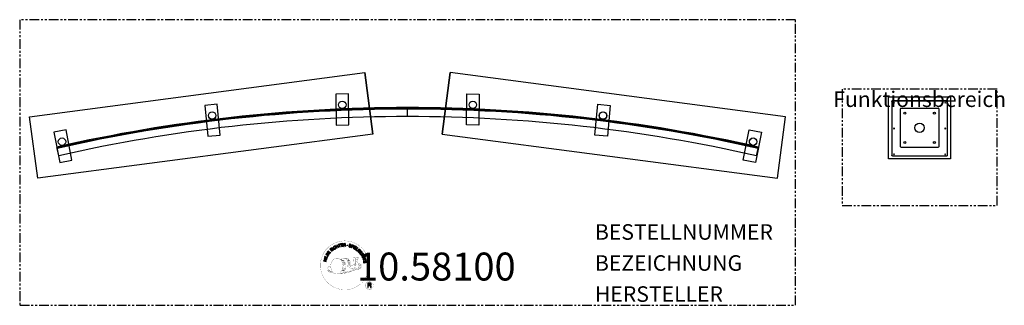
# Model space of a CAD drawing. Extents: x -250 to 385, y -92 to 92.
import ezdxf
from ezdxf.enums import TextEntityAlignment as Align

# ---------------------------------------------------------------- set-up
doc = ezdxf.new("R2010")
doc.units = 0
doc.header["$LTSCALE"] = 5
doc.header["$MEASUREMENT"] = 0
doc.linetypes.add('PHANTOM', pattern=[2.5, 1.25, -0.25, 0.25, -0.25, 0.25, -0.25])
for name, color, linetype in [('Richter-Copyright', 7, 'CONTINUOUS'), ('Richter-Funktionsraum', 3, 'PHANTOM'), ('Richter-Oberirdisch', 7, 'CONTINUOUS'), ('Richter-Unterirdisch', 4, 'CONTINUOUS')]:
    doc.layers.add(name, color=color, linetype=linetype)
doc.styles.add('RICHTER', font='ISOCP')

msp = doc.modelspace()

# ---------------------------------------------------------------- linework, layer by layer
at = {"layer": 'Richter-Copyright', "linetype": 'Continuous'}
for p, q in [((-27.29, -60.37), (-27.52, -60.47)), ((-27.52, -60.47), (-27.44, -60.67)), ((-27.44, -60.67), (-27.21, -60.57)), ((-27.21, -60.57), (-27.29, -60.37))]:
    msp.add_line(p, q, dxfattribs=at)
at = {"layer": 'Richter-Copyright', "const_width": 0.1}
for points in [[(-24.86, -64.81, -1.051134), (-56.18, -66.17, -1), (-24.83, -66.17)], [(-42.64, -71.8, 0.565215), (-42.89, -61.52, 0.575992)], [(-40.46, -61.61, 0.223127), (-41.94, -62.17, 0.521564)], [(-38.76, -67.24, 0.221412), (-39, -62.72, 0.288176), (-40.46, -61.61), (-40.46, -61.61)], [(-36.92, -65.94, 0.325336), (-39, -61.63)], [(-34.77, -61.22, 0.37327), (-34.49, -61.55, 0.310164), (-33.95, -61.41, 0.390803), (-34.06, -61.05, 0.324088), (-34.71, -61.09, 0.357947), (-34.73, -61.38, 0.2173)], [(-32.65, -61.1, 0.464139), (-32.6, -61.48, 0.328917), (-31.92, -61.47, 0.37687), (-31.95, -61.1, 0.316448), (-32.64, -61.09, 0.382842), (-32.67, -61.41, -0.988444)], [(-50.62, -66.64, 0.361412), (-51.02, -70.37, 0.406974)], [(-51.01, -68.91, 0.063052), (-50.88, -70.35, 0.130428)], [(-50.62, -66.64, 0.194447), (-49.59, -66.8)], [(-50.61, -68.9, 0.132692), (-50.26, -70.67, 0.162888)], [(-50.11, -69.41, 0.17399), (-49.64, -70.76, 0.238921)], [(-49.56, -69.57, 0.247284), (-49.04, -70.99, 0.177357)], [(-49.04, -69.8, 0.248492), (-48.61, -71.13, 0.214747)], [(-32.52, -68.87, 0.025162), (-35.37, -69.81, -0.094604), (-41.98, -71.46)], [(-39.91, -67.34, 0.13149), (-38.23, -67.05, 0.13149)], [(-36.35, -66.45, 0.613752), (-37.98, -66.93, 0.486086), (-34.56, -67.92, 0.480744)], [(-37.75, -69.78, 0.217264), (-37.34, -70.54)], [(-37.59, -66.89, 0.172874), (-34.57, -65.67)], [(-37.17, -69.52, 0.217549), (-36.72, -70.28)], [(-36.52, -69.24, 0.30878), (-36.18, -70.04)], [(-35.82, -68.77, 0.120881), (-35.53, -69.73)], [(-35.02, -68.8, 0.408504), (-34.62, -69.52)], [(-34.65, -68.67, 0.137855), (-34.24, -69.38)], [(-33.81, -67.69, 1), (-34.53, -67.69, 1), (-33.81, -67.69, 2.835478)], [(-34.38, -66.52, 0.486402), (-33.76, -66.63, 0.486402)], [(-33.99, -68.46, 0.236908), (-33.4, -69.23)], [(-33.34, -65.28, 0.424556), (-32.7, -65.39, 0.424556)], [(-33.32, -68.24, 0.184196), (-33, -68.99)], [(-32.69, -68.13, 0.379728), (-32.52, -68.75)], [(-32.41, -64.94, 0.076417), (-31.05, -64.82, 0.076417)], [(-32.4, -68.72, 0.144535), (-30.66, -68.42, 0.302665), (-29.9, -66.08, 0.18889), (-30.73, -64.84, 0.444062), (-31.23, -64.96, 0.30546), (-31.69, -68.01, 0.536987), (-30.24, -67.25, 0.003225), (-30.18, -66.54, 0.322125), (-30.7, -65.65, 0.46939), (-31.48, -66.04, 0.156384), (-31.37, -67.46, 0.493814), (-30.5, -67.05, 0.375931), (-30.79, -66.07, 0.423525), (-31.16, -66.29, 0.182342), (-31.12, -66.71, 0.836557), (-30.91, -66.65, 0.836557)], [(-32.22, -68.01, 0.480818), (-31.62, -68.63, 0.480818)], [(-51, -70.37, 0.051509), (-47.41, -71.31, 0.051509)], [(-41.07, -70.84, 0.318031), (-40.79, -71.31)], [(-40.7, -70.52, 0.139424), (-40.49, -71.24)], [(-40.33, -70.47, 0.139424), (-40.12, -71.19)], [(-40.05, -70.4, 0.215643), (-39.72, -71.12)], [(-39.55, -70.27, 0.314259), (-39.12, -71.05)], [(-38.92, -70.16, 0.609407), (-38.23, -70.85, 0.502258)], [(-38.44, -69.97, 0.327037), (-37.88, -70.73)], [(-22.05, -79.26, 1), (-27.17, -79.26, 1), (-22.05, -79.26, -0.80042)]]:
    msp.add_lwpolyline(points, format="xyb", dxfattribs=at)
at = {"layer": 'Richter-Copyright', "linetype": 'Continuous'}
for points in [[(-50.34, -58.89), (-49.63, -57.92), (-49.79, -57.8), (-50.36, -58.59), (-50.85, -58.24), (-50.32, -57.51), (-50.48, -57.39), (-51.01, -58.12), (-51.45, -57.8), (-50.89, -57.02), (-51.04, -56.9), (-51.75, -57.87), (-50.34, -58.89)], [(-48.87, -57.21), (-48.7, -57.05), (-49.21, -56.51), (-48.79, -56.12), (-48.74, -56.07), (-48.68, -56.04), (-48.62, -56.03), (-48.57, -56.04), (-48.52, -56.06), (-48.47, -56.08), (-48.42, -56.12), (-48.37, -56.16), (-48.32, -56.2), (-48.27, -56.24), (-48.23, -56.28), (-48.19, -56.32), (-48.14, -56.36), (-48.1, -56.39), (-48.07, -56.41), (-48.03, -56.42), (-47.84, -56.25), (-47.9, -56.23), (-47.96, -56.21), (-48.01, -56.18), (-48.06, -56.14), (-48.1, -56.1), (-48.15, -56.06), (-48.2, -56.01), (-48.25, -55.97), (-48.3, -55.92), (-48.34, -55.89), (-48.39, -55.86), (-48.45, -55.84), (-48.5, -55.83), (-48.56, -55.83), (-48.62, -55.85), (-48.68, -55.88), (-48.68, -55.88), (-48.64, -55.81), (-48.62, -55.74), (-48.62, -55.67), (-48.63, -55.6), (-48.64, -55.54), (-48.67, -55.48), (-48.71, -55.41), (-48.76, -55.35), (-48.84, -55.29), (-48.92, -55.24), (-49, -55.21), (-49.09, -55.21), (-49.18, -55.22), (-49.28, -55.26), (-49.37, -55.31), (-49.46, -55.38), (-50.05, -55.94), (-48.87, -57.21)], [(-49.34, -56.36), (-49.75, -55.92), (-49.33, -55.53), (-49.27, -55.48), (-49.22, -55.45), (-49.16, -55.44), (-49.1, -55.43), (-49.05, -55.44), (-49, -55.46), (-48.95, -55.5), (-48.91, -55.54), (-48.85, -55.61), (-48.83, -55.67), (-48.82, -55.73), (-48.82, -55.8), (-48.85, -55.86), (-48.89, -55.92), (-48.93, -55.98), (-48.99, -56.03), (-49.34, -56.36)], [(-47.65, -56.23), (-47.46, -56.08), (-48.51, -54.7), (-48.69, -54.84), (-47.65, -56.23)], [(-46.56, -54.16), (-46.61, -54.11), (-46.65, -54.06), (-46.7, -54.02), (-46.75, -53.99), (-46.81, -53.97), (-46.87, -53.95), (-46.92, -53.94), (-46.98, -53.93), (-47.05, -53.93), (-47.1, -53.93), (-47.16, -53.94), (-47.23, -53.96), (-47.28, -53.97), (-47.34, -54), (-47.4, -54.03), (-47.46, -54.06), (-47.61, -54.17), (-47.72, -54.31), (-47.8, -54.46), (-47.83, -54.61), (-47.84, -54.77), (-47.82, -54.94), (-47.76, -55.11), (-47.67, -55.27), (-47.62, -55.35), (-47.56, -55.42), (-47.5, -55.49), (-47.44, -55.55), (-47.37, -55.59), (-47.31, -55.64), (-47.24, -55.68), (-47.16, -55.71), (-47.09, -55.73), (-47.01, -55.74), (-46.93, -55.75), (-46.85, -55.74), (-46.76, -55.73), (-46.68, -55.7), (-46.59, -55.66), (-46.51, -55.61), (-46.39, -55.52), (-46.29, -55.42), (-46.21, -55.3), (-46.17, -55.18), (-46.15, -55.05), (-46.16, -54.91), (-46.19, -54.77), (-46.25, -54.62), (-46.44, -54.75), (-46.4, -54.84), (-46.38, -54.94), (-46.36, -55.03), (-46.38, -55.13), (-46.4, -55.21), (-46.45, -55.29), (-46.52, -55.37), (-46.6, -55.43), (-46.66, -55.47), (-46.73, -55.5), (-46.8, -55.52), (-46.86, -55.53), (-46.92, -55.53), (-46.98, -55.52), (-47.04, -55.51), (-47.1, -55.49), (-47.15, -55.47), (-47.21, -55.44), (-47.26, -55.4), (-47.31, -55.35), (-47.36, -55.31), (-47.4, -55.25), (-47.45, -55.2), (-47.49, -55.14), (-47.55, -55.02), (-47.6, -54.9), (-47.62, -54.77), (-47.63, -54.65), (-47.6, -54.53), (-47.55, -54.42), (-47.47, -54.32), (-47.36, -54.23), (-47.28, -54.18), (-47.2, -54.15), (-47.12, -54.14), (-47.04, -54.14), (-46.97, -54.15), (-46.89, -54.18), (-46.82, -54.22), (-46.75, -54.28), (-46.56, -54.16)], [(-45.65, -55.09), (-45.44, -55), (-45.75, -54.26), (-44.91, -53.9), (-44.6, -54.64), (-44.39, -54.55), (-45.07, -52.95), (-45.28, -53.04), (-44.99, -53.73), (-45.82, -54.08), (-46.12, -53.4), (-46.33, -53.49), (-45.65, -55.09)], [(-43.59, -54.35), (-43.37, -54.28), (-43.82, -52.81), (-43.27, -52.64), (-43.32, -52.45), (-44.65, -52.86), (-44.6, -53.05), (-44.05, -52.88), (-43.59, -54.35)], [(-42.67, -54.19), (-41.48, -54), (-41.51, -53.81), (-42.47, -53.97), (-42.57, -53.37), (-41.68, -53.23), (-41.71, -53.04), (-42.6, -53.18), (-42.68, -52.64), (-41.73, -52.48), (-41.76, -52.29), (-42.95, -52.48), (-42.67, -54.19)], [(-41.17, -54.06), (-40.94, -54.04), (-41, -53.3), (-40.43, -53.26), (-40.35, -53.26), (-40.3, -53.28), (-40.25, -53.3), (-40.21, -53.34), (-40.18, -53.39), (-40.16, -53.44), (-40.14, -53.49), (-40.13, -53.56), (-40.1, -53.68), (-40.09, -53.8), (-40.07, -53.9), (-40.03, -53.98), (-39.77, -53.96), (-39.81, -53.91), (-39.84, -53.86), (-39.86, -53.8), (-39.87, -53.74), (-39.89, -53.68), (-39.89, -53.62), (-39.9, -53.55), (-39.91, -53.49), (-39.92, -53.43), (-39.94, -53.37), (-39.96, -53.31), (-39.99, -53.26), (-40.02, -53.22), (-40.07, -53.19), (-40.12, -53.17), (-40.19, -53.15), (-40.19, -53.15), (-40.12, -53.12), (-40.06, -53.07), (-40.01, -53.03), (-39.98, -52.97), (-39.95, -52.9), (-39.93, -52.83), (-39.92, -52.76), (-39.92, -52.68), (-39.94, -52.58), (-39.97, -52.5), (-40.02, -52.43), (-40.09, -52.36), (-40.17, -52.32), (-40.26, -52.29), (-40.37, -52.27), (-40.48, -52.27), (-41.3, -52.33), (-41.17, -54.06)], [(-41.01, -53.11), (-41.05, -52.51), (-40.48, -52.46), (-40.4, -52.47), (-40.34, -52.48), (-40.28, -52.5), (-40.24, -52.54), (-40.2, -52.58), (-40.18, -52.62), (-40.16, -52.68), (-40.15, -52.74), (-40.15, -52.82), (-40.17, -52.9), (-40.21, -52.95), (-40.25, -53), (-40.31, -53.03), (-40.38, -53.05), (-40.45, -53.07), (-40.53, -53.08), (-41.01, -53.11)], [(-36.49, -53.4), (-36.47, -53.27), (-36.49, -53.14), (-36.52, -53.04), (-36.57, -52.94), (-36.65, -52.86), (-36.75, -52.8), (-36.86, -52.75), (-36.98, -52.71), (-37.1, -52.69), (-37.21, -52.69), (-37.32, -52.69), (-37.43, -52.72), (-37.52, -52.77), (-37.6, -52.84), (-37.67, -52.93), (-37.71, -53.05), (-37.72, -53.16), (-37.71, -53.25), (-37.67, -53.34), (-37.62, -53.41), (-37.55, -53.48), (-37.47, -53.53), (-37.38, -53.58), (-37.28, -53.63), (-37.19, -53.68), (-37.1, -53.72), (-37.01, -53.77), (-36.94, -53.82), (-36.88, -53.88), (-36.84, -53.94), (-36.82, -54.01), (-36.83, -54.1), (-36.86, -54.18), (-36.9, -54.24), (-36.96, -54.28), (-37.02, -54.31), (-37.09, -54.32), (-37.17, -54.32), (-37.25, -54.31), (-37.33, -54.3), (-37.42, -54.27), (-37.5, -54.22), (-37.58, -54.18), (-37.64, -54.11), (-37.69, -54.04), (-37.72, -53.96), (-37.73, -53.87), (-37.72, -53.76), (-37.93, -53.71), (-37.95, -53.86), (-37.94, -53.99), (-37.9, -54.11), (-37.83, -54.22), (-37.75, -54.31), (-37.64, -54.38), (-37.52, -54.44), (-37.38, -54.48), (-37.32, -54.5), (-37.27, -54.51), (-37.2, -54.51), (-37.15, -54.51), (-37.08, -54.51), (-37.02, -54.51), (-36.97, -54.49), (-36.91, -54.48), (-36.86, -54.45), (-36.8, -54.43), (-36.76, -54.4), (-36.72, -54.36), (-36.68, -54.32), (-36.65, -54.26), (-36.62, -54.21), (-36.6, -54.14), (-36.58, -54.03), (-36.6, -53.92), (-36.63, -53.84), (-36.68, -53.76), (-36.75, -53.69), (-36.83, -53.63), (-36.92, -53.57), (-37.02, -53.52), (-37.11, -53.48), (-37.2, -53.43), (-37.29, -53.39), (-37.36, -53.34), (-37.43, -53.28), (-37.47, -53.22), (-37.49, -53.16), (-37.48, -53.09), (-37.46, -53.02), (-37.42, -52.96), (-37.37, -52.92), (-37.31, -52.89), (-37.24, -52.88), (-37.18, -52.88), (-37.11, -52.88), (-37.04, -52.9), (-36.95, -52.92), (-36.88, -52.96), (-36.82, -53), (-36.77, -53.05), (-36.73, -53.11), (-36.71, -53.18), (-36.7, -53.26), (-36.7, -53.34), (-36.49, -53.4)], [(-36.42, -54.68), (-36.2, -54.76), (-35.97, -54.09), (-35.47, -54.26), (-35.35, -54.29), (-35.24, -54.3), (-35.14, -54.29), (-35.05, -54.26), (-34.97, -54.21), (-34.9, -54.14), (-34.85, -54.05), (-34.8, -53.95), (-34.78, -53.84), (-34.76, -53.73), (-34.78, -53.64), (-34.81, -53.55), (-34.86, -53.47), (-34.93, -53.4), (-35.02, -53.34), (-35.14, -53.29), (-35.86, -53.05), (-36.42, -54.68)], [(-35.7, -53.3), (-35.27, -53.45), (-35.19, -53.48), (-35.12, -53.52), (-35.07, -53.57), (-35.03, -53.62), (-35.01, -53.68), (-35, -53.74), (-35, -53.8), (-35.02, -53.87), (-35.05, -53.94), (-35.08, -54), (-35.13, -54.04), (-35.18, -54.07), (-35.25, -54.09), (-35.31, -54.08), (-35.39, -54.08), (-35.48, -54.05), (-35.91, -53.9), (-35.7, -53.3)], [(-35.11, -55.18), (-34.9, -55.28), (-34.16, -53.71), (-34.37, -53.61), (-35.11, -55.18)], [(-34.64, -55.4), (-33.61, -56.02), (-33.51, -55.86), (-34.35, -55.36), (-34.04, -54.84), (-33.26, -55.3), (-33.16, -55.14), (-33.94, -54.68), (-33.65, -54.2), (-32.83, -54.7), (-32.73, -54.54), (-33.75, -53.92), (-34.64, -55.4)], [(-33.36, -56.19), (-32.43, -56.86), (-32.32, -56.71), (-33.06, -56.17), (-32.15, -54.92), (-32.34, -54.79), (-33.36, -56.19)], [(-31.43, -57.95), (-31.32, -58.05), (-30.67, -57.41), (-31.21, -56.87), (-31.35, -57.01), (-30.96, -57.4), (-31, -57.44), (-31.04, -57.47), (-31.09, -57.51), (-31.14, -57.53), (-31.19, -57.55), (-31.23, -57.57), (-31.29, -57.58), (-31.34, -57.58), (-31.4, -57.58), (-31.44, -57.57), (-31.5, -57.56), (-31.55, -57.54), (-31.6, -57.52), (-31.66, -57.48), (-31.7, -57.45), (-31.75, -57.4), (-31.84, -57.29), (-31.89, -57.18), (-31.92, -57.06), (-31.91, -56.94), (-31.89, -56.82), (-31.84, -56.71), (-31.77, -56.6), (-31.68, -56.49), (-31.63, -56.45), (-31.58, -56.4), (-31.53, -56.36), (-31.47, -56.32), (-31.41, -56.29), (-31.35, -56.27), (-31.28, -56.24), (-31.23, -56.23), (-31.16, -56.22), (-31.1, -56.22), (-31.04, -56.23), (-30.97, -56.24), (-30.92, -56.27), (-30.85, -56.3), (-30.8, -56.34), (-30.74, -56.39), (-30.68, -56.46), (-30.62, -56.54), (-30.59, -56.62), (-30.57, -56.7), (-30.56, -56.78), (-30.57, -56.86), (-30.6, -56.95), (-30.65, -57.03), (-30.48, -57.19), (-30.41, -57.07), (-30.36, -56.94), (-30.35, -56.82), (-30.36, -56.7), (-30.39, -56.58), (-30.44, -56.47), (-30.51, -56.36), (-30.61, -56.26), (-30.68, -56.19), (-30.75, -56.13), (-30.84, -56.09), (-30.91, -56.06), (-30.99, -56.03), (-31.08, -56.02), (-31.16, -56.01), (-31.24, -56.02), (-31.32, -56.03), (-31.4, -56.06), (-31.48, -56.09), (-31.56, -56.12), (-31.64, -56.17), (-31.71, -56.22), (-31.79, -56.28), (-31.86, -56.34), (-31.96, -56.47), (-32.04, -56.61), (-32.1, -56.76), (-32.13, -56.92), (-32.13, -57.08), (-32.08, -57.25), (-32.01, -57.4), (-31.89, -57.55), (-31.83, -57.59), (-31.77, -57.64), (-31.7, -57.68), (-31.63, -57.72), (-31.56, -57.74), (-31.48, -57.76), (-31.4, -57.76), (-31.32, -57.75), (-31.43, -57.95)], [(-52.44, -63.72), (-52.39, -63.49), (-53.16, -63.3), (-52.94, -62.41), (-52.17, -62.61), (-52.12, -62.38), (-53.79, -61.97), (-53.85, -62.19), (-53.13, -62.37), (-53.35, -63.25), (-54.07, -63.08), (-54.13, -63.3), (-52.44, -63.72)], [(-51.99, -62.02), (-51.92, -61.79), (-53.58, -61.29), (-53.65, -61.51), (-51.99, -62.02)], [(-51.85, -61.44), (-51.4, -60.38), (-51.58, -60.3), (-51.94, -61.15), (-53.35, -60.55), (-53.45, -60.76), (-51.85, -61.44)], [(-51.22, -60.23), (-50.92, -59.72), (-50.83, -59.53), (-50.78, -59.36), (-50.77, -59.2), (-50.79, -59.05), (-50.86, -58.91), (-50.96, -58.78), (-51.1, -58.65), (-51.27, -58.54), (-51.35, -58.49), (-51.44, -58.44), (-51.53, -58.42), (-51.61, -58.39), (-51.69, -58.38), (-51.76, -58.38), (-51.84, -58.38), (-51.91, -58.4), (-51.98, -58.43), (-52.05, -58.45), (-52.12, -58.5), (-52.18, -58.54), (-52.24, -58.6), (-52.29, -58.67), (-52.35, -58.74), (-52.4, -58.82), (-52.71, -59.34), (-51.22, -60.23)], [(-52.43, -59.23), (-52.23, -58.9), (-52.19, -58.84), (-52.14, -58.78), (-52.1, -58.73), (-52.05, -58.7), (-52, -58.66), (-51.95, -58.64), (-51.9, -58.62), (-51.85, -58.61), (-51.79, -58.6), (-51.73, -58.61), (-51.68, -58.62), (-51.61, -58.63), (-51.56, -58.65), (-51.49, -58.68), (-51.43, -58.71), (-51.36, -58.75), (-51.19, -58.87), (-51.08, -59), (-51.01, -59.13), (-50.98, -59.25), (-50.98, -59.36), (-51.01, -59.46), (-51.04, -59.53), (-51.08, -59.6), (-51.27, -59.93), (-52.43, -59.23)], [(-31.12, -58.24), (-30.39, -59.2), (-30.24, -59.09), (-30.82, -58.31), (-30.34, -57.95), (-29.8, -58.66), (-29.65, -58.55), (-30.19, -57.83), (-29.75, -57.5), (-29.17, -58.27), (-29.02, -58.16), (-29.74, -57.2), (-31.12, -58.24)], [(-30.2, -59.46), (-30.08, -59.66), (-29.44, -59.26), (-29.14, -59.74), (-29.11, -59.81), (-29.09, -59.87), (-29.09, -59.93), (-29.11, -59.97), (-29.13, -60.02), (-29.17, -60.07), (-29.21, -60.11), (-29.26, -60.15), (-29.31, -60.19), (-29.36, -60.23), (-29.42, -60.27), (-29.46, -60.3), (-29.51, -60.34), (-29.54, -60.37), (-29.57, -60.4), (-29.59, -60.43), (-29.45, -60.65), (-29.43, -60.6), (-29.39, -60.55), (-29.35, -60.5), (-29.31, -60.46), (-29.26, -60.42), (-29.2, -60.39), (-29.15, -60.35), (-29.1, -60.31), (-29.05, -60.27), (-29.01, -60.23), (-28.97, -60.19), (-28.94, -60.14), (-28.92, -60.08), (-28.91, -60.03), (-28.91, -59.97), (-28.93, -59.9), (-28.93, -59.9), (-28.87, -59.94), (-28.81, -59.98), (-28.74, -60), (-28.67, -60.01), (-28.6, -60), (-28.53, -59.98), (-28.46, -59.96), (-28.39, -59.92), (-28.32, -59.86), (-28.26, -59.79), (-28.22, -59.71), (-28.19, -59.62), (-28.19, -59.53), (-28.21, -59.43), (-28.24, -59.33), (-28.29, -59.23), (-28.73, -58.54), (-30.2, -59.46)], [(-29.43, -60.77), (-29.33, -60.99), (-28.77, -60.97), (-28.49, -61.64), (-28.9, -62.02), (-28.8, -62.25), (-27.47, -60.95), (-27.57, -60.72), (-29.43, -60.77)], [(-29.28, -59.16), (-28.77, -58.84), (-28.46, -59.32), (-28.43, -59.39), (-28.41, -59.45), (-28.41, -59.51), (-28.41, -59.57), (-28.43, -59.62), (-28.46, -59.66), (-28.5, -59.7), (-28.55, -59.74), (-28.63, -59.78), (-28.7, -59.8), (-28.77, -59.8), (-28.82, -59.78), (-28.88, -59.74), (-28.93, -59.69), (-28.98, -59.63), (-29.02, -59.57), (-29.28, -59.16)], [(-28.72, -62.53), (-28.66, -62.76), (-27.17, -62.36), (-27.02, -62.92), (-26.84, -62.87), (-27.2, -61.53), (-27.38, -61.58), (-27.23, -62.14), (-28.72, -62.53)], [(-27.71, -60.91), (-27.71, -60.91), (-28.34, -61.5), (-28.57, -60.96), (-27.71, -60.91)], [(-28.49, -63.61), (-28.31, -64.8), (-28.12, -64.77), (-28.27, -63.81), (-27.67, -63.71), (-27.53, -64.6), (-27.34, -64.57), (-27.48, -63.68), (-26.94, -63.6), (-26.79, -64.55), (-26.6, -64.52), (-26.78, -63.33), (-28.49, -63.61)], [(-27.35, -60.89), (-27.26, -61.09), (-27.03, -60.99), (-27.12, -60.79), (-27.35, -60.89)], [(-25.72, -80.57), (-25.33, -80.57), (-25.33, -79.34), (-24.39, -79.34), (-24.27, -79.35), (-24.17, -79.38), (-24.09, -79.43), (-24.03, -79.49), (-23.99, -79.57), (-23.95, -79.66), (-23.93, -79.75), (-23.91, -79.86), (-23.89, -80.07), (-23.88, -80.28), (-23.86, -80.45), (-23.81, -80.57), (-23.38, -80.57), (-23.43, -80.49), (-23.47, -80.4), (-23.5, -80.3), (-23.51, -80.2), (-23.52, -80.1), (-23.53, -79.99), (-23.54, -79.88), (-23.55, -79.77), (-23.56, -79.67), (-23.58, -79.57), (-23.61, -79.48), (-23.65, -79.39), (-23.7, -79.32), (-23.78, -79.26), (-23.87, -79.21), (-23.98, -79.18), (-23.98, -79.17), (-23.86, -79.13), (-23.75, -79.06), (-23.67, -78.99), (-23.6, -78.9), (-23.54, -78.8), (-23.51, -78.68), (-23.49, -78.56), (-23.48, -78.44), (-23.48, -78.35), (-23.49, -78.27), (-23.51, -78.19), (-23.54, -78.13), (-23.57, -78.06), (-23.61, -77.99), (-23.66, -77.94), (-23.71, -77.88), (-23.77, -77.84), (-23.84, -77.8), (-23.91, -77.76), (-23.99, -77.73), (-24.07, -77.71), (-24.16, -77.69), (-24.26, -77.68), (-24.36, -77.68), (-25.72, -77.68), (-25.72, -80.57)], [(-25.33, -79.01), (-25.33, -78), (-24.37, -78), (-24.25, -78.01), (-24.14, -78.04), (-24.05, -78.09), (-23.99, -78.15), (-23.93, -78.22), (-23.89, -78.3), (-23.87, -78.4), (-23.86, -78.5), (-23.88, -78.64), (-23.92, -78.76), (-23.98, -78.84), (-24.06, -78.91), (-24.16, -78.96), (-24.27, -78.99), (-24.4, -79.01), (-24.53, -79.01), (-25.33, -79.01)]]:
    msp.add_lwpolyline(points, dxfattribs=at)
at = {"layer": 'Richter-Copyright', "const_width": 0.1}
msp.add_lwpolyline([(-45.56, -61.63, 0.193432), (-47.88, -62.58, 0.417918), (-47.68, -71.09, 0.362291), (-43.51, -71.02, 0.366751), (-42.84, -62.81, 0.159977), (-45.7, -61.64)], format="xyb", close=True, dxfattribs=at)
for points in [[(-45.51, -61.61), (-42.89, -61.52)], [(-44.1, -61.95), (-42.74, -61.9)], [(-43.42, -62.27), (-42.05, -62.22)], [(-42.76, -62.67), (-41.4, -62.63)], [(-42.71, -62.95), (-41.35, -62.91)], [(-42.27, -63.36), (-40.9, -63.31)], [(-40.37, -61.63), (-39, -61.63)], [(-39.55, -61.92), (-38.88, -61.92)], [(-39.24, -62.25), (-38.28, -62.16)], [(-38.93, -62.61), (-37.98, -62.44)], [(-38.74, -62.99), (-37.52, -62.93)], [(-38.74, -63.4), (-37.38, -63.35)], [(-34.79, -61.27), (-34.38, -66.5)], [(-33.83, -61.33), (-33.76, -66.59)], [(-32.7, -61.22), (-33.37, -65.26)], [(-31.83, -61.33), (-32.68, -65.37)], [(-42.22, -69.37), (-41, -69.38)], [(-42.03, -69.81), (-40.71, -69.84)], [(-41.96, -64.14), (-40.43, -64.08)], [(-41.92, -68.47), (-40.56, -68.43)], [(-41.89, -64.7), (-40.35, -64.59)], [(-41.7, -66.15), (-39.89, -66.01)], [(-41.7, -67.61), (-40.34, -67.56)], [(-41.62, -66.91), (-40.25, -66.86)], [(-41.57, -65.41), (-40.2, -65.36)], [(-41.51, -65.77), (-40.15, -65.73)], [(-41.49, -63.58), (-40.67, -63.63)], [(-41.44, -65.07), (-40.08, -65.02)], [(-41.44, -68.9), (-40.27, -68.88)], [(-41.37, -68.14), (-40.01, -68.09)], [(-40.99, -67.3), (-39.84, -67.26)], [(-40.8, -66.49), (-39.92, -66.46)], [(-38.61, -63.76), (-37.51, -63.71)], [(-38.43, -64.65), (-37.07, -64.6)], [(-38.34, -66.03), (-37.03, -66.04)], [(-38.33, -64.14), (-37.23, -64.09)], [(-38.32, -65.33), (-36.95, -65.28)], [(-38.28, -65.72), (-36.98, -65.73)], [(-38.24, -66.27), (-37.54, -66.34)], [(-38, -64.93), (-36.89, -64.94)], [(-45.36, -71.78), (-42.64, -71.8)], [(-43.84, -71.28), (-42.03, -71.29)], [(-43.53, -71.58), (-42.3, -71.56)], [(-42.76, -70.33), (-41.18, -70.34)], [(-42.76, -70.8), (-41.39, -70.75)]]:
    msp.add_lwpolyline(points, dxfattribs=at)
at = {"layer": 'Richter-Copyright'}
msp.add_circle((-38.75, -53.33), 0.154, dxfattribs=at)
at = {"layer": 'Richter-Funktionsraum'}
msp.add_lwpolyline([(-250, 92), (-250, -92), (250, -92), (250, 92)], close=True, dxfattribs=at)
at = {"layer": 'Richter-Funktionsraum', "elevation": 0}
msp.add_lwpolyline([(280, 47.35), (280, -27.65), (380, -27.65), (380, 47.35)], close=True, dxfattribs=at)
at = {"layer": 'Richter-Oberirdisch'}
for p, q in [((312, 39.5), (312, 39.22)), ((312, 39.22), (312, 4.57)), ((312.5, 39.85), (347.5, 39.85)), ((347.5, 39.57), (312.5, 39.57)), ((348, 39.22), (348, 39.5)), ((348, 4.57), (348, 39.22)), ((-79.27, 31.69), (-74.48, 32.05)), ((-74.48, 32.05), (-74.45, 31.67)), ((-65.31, 32.68), (-60.52, 32.98)), ((-65.29, 32.3), (-65.31, 32.68)), ((-60.52, 32.98), (-60.5, 32.6)), ((-51.35, 33.48), (-46.55, 33.72)), ((-51.33, 33.1), (-51.35, 33.48)), ((-46.55, 33.72), (-46.54, 33.33)), ((-37.37, 34.09), (-32.58, 34.26)), ((-37.36, 33.71), (-37.37, 34.09)), ((-32.58, 34.26), (-32.56, 33.88)), ((-23.39, 34.51), (-18.59, 34.61)), ((-23.38, 34.13), (-23.39, 34.51)), ((-18.59, 34.61), (-18.58, 34.23)), ((-9.4, 34.74), (-4.6, 34.77)), ((-9.4, 34.36), (-9.4, 34.74)), ((-4.6, 34.77), (-4.6, 34.39)), ((-0.07, 35.38), (-0.07, 34.78)), ((-0.04, 29.6), (-0.04, 34.4)), ((-0.04, 29.6), (-0.04, 34.4)), ((-0.01, 35.38), (-0.01, 34.78)), ((9.32, 34.74), (4.52, 34.77)), ((4.52, 34.77), (4.52, 34.39)), ((9.32, 34.36), (9.32, 34.74)), ((18.51, 34.61), (18.5, 34.23)), ((23.31, 34.51), (18.51, 34.61)), ((23.3, 34.13), (23.31, 34.51)), ((32.5, 34.26), (32.48, 33.88)), ((37.29, 34.09), (32.5, 34.26)), ((37.28, 33.71), (37.29, 34.09)), ((46.47, 33.72), (46.46, 33.33)), ((51.27, 33.48), (46.47, 33.72)), ((51.25, 33.1), (51.27, 33.48)), ((60.44, 32.98), (60.42, 32.6)), ((65.23, 32.68), (60.44, 32.98)), ((65.21, 32.3), (65.23, 32.68)), ((74.4, 32.05), (74.37, 31.67)), ((79.19, 31.69), (74.4, 32.05)), ((-134.91, 25.8), (-130.15, 26.42)), ((-134.86, 25.42), (-134.91, 25.8)), ((-130.15, 26.42), (-130.1, 26.05)), ((-121.03, 27.56), (-116.26, 28.12)), ((-120.98, 27.18), (-121.03, 27.56)), ((-116.26, 28.12), (-116.22, 27.74)), ((-107.13, 29.13), (-102.35, 29.62)), ((-107.09, 28.75), (-107.13, 29.13)), ((-102.35, 29.62), (-102.31, 29.24)), ((-93.21, 30.5), (-88.43, 30.93)), ((-93.17, 30.12), (-93.21, 30.5)), ((-88.43, 30.93), (-88.39, 30.55)), ((-79.24, 31.31), (-79.27, 31.69)), ((79.16, 31.31), (79.19, 31.69)), ((88.35, 30.93), (88.31, 30.55)), ((93.13, 30.5), (88.35, 30.93)), ((93.09, 30.12), (93.13, 30.5)), ((102.27, 29.62), (102.23, 29.24)), ((107.05, 29.13), (102.27, 29.62)), ((107.01, 28.75), (107.05, 29.13)), ((116.18, 28.12), (116.14, 27.74)), ((120.95, 27.56), (116.18, 28.12)), ((120.9, 27.18), (120.95, 27.56)), ((130.07, 26.42), (130.02, 26.05)), ((134.83, 25.8), (130.07, 26.42)), ((134.78, 25.42), (134.83, 25.8)), ((-176.38, 19.37), (-171.65, 20.2)), ((-176.31, 19), (-176.38, 19.37)), ((-171.65, 20.2), (-171.58, 19.82)), ((-162.58, 21.71), (-157.84, 22.46)), ((-162.52, 21.33), (-162.58, 21.71)), ((-157.84, 22.46), (-157.78, 22.09)), ((-148.76, 23.85), (-144.01, 24.54)), ((-148.7, 23.47), (-148.76, 23.85)), ((-144.01, 24.54), (-143.95, 24.16)), ((143.93, 24.54), (143.87, 24.16)), ((148.68, 23.85), (143.93, 24.54)), ((148.62, 23.47), (148.68, 23.85)), ((157.76, 22.46), (157.7, 22.09)), ((162.5, 21.71), (157.76, 22.46)), ((162.44, 21.33), (162.5, 21.71)), ((171.57, 20.2), (171.5, 19.82)), ((176.3, 19.37), (171.57, 20.2)), ((176.23, 19), (176.3, 19.37)), ((-203.86, 14.14), (-199.16, 15.1)), ((-203.79, 13.78), (-203.86, 14.14)), ((-199.16, 15.1), (-199.08, 14.73)), ((-190.14, 16.85), (-185.42, 17.74)), ((-190.07, 16.48), (-190.14, 16.85)), ((-185.42, 17.74), (-185.35, 17.37)), ((185.34, 17.74), (185.27, 17.37)), ((190.06, 16.85), (185.34, 17.74)), ((189.99, 16.48), (190.06, 16.85)), ((199.08, 15.1), (199, 14.73)), ((203.78, 14.14), (199.08, 15.1)), ((203.71, 13.78), (203.78, 14.14)), ((-225.89, 9.38), (-226.02, 9.97)), ((-224.85, 4.31), (-225.92, 8.99)), ((-217.55, 11.25), (-212.85, 12.26)), ((-217.47, 10.88), (-217.55, 11.25)), ((-212.85, 12.26), (-212.77, 11.89)), ((212.77, 12.26), (212.69, 11.89)), ((217.47, 11.25), (212.77, 12.26)), ((217.39, 10.88), (217.47, 11.25)), ((224.77, 4.31), (225.84, 8.99)), ((225.81, 9.38), (225.94, 9.97)), ((312.5, 4.21), (347.5, 4.21))]:
    msp.add_line(p, q, dxfattribs=at)
for centre in [(-42.09, 37.13), (42.01, 37.13), (-125.98, 30.22), (125.9, 30.22), (-222.73, 13.42), (222.65, 13.42)]:
    msp.add_circle(centre, 2.4, dxfattribs=at)
for centre, radius, start, end in [((-0.01, -982.37), 1017.75, 90, 102.83057), ((-0.04, -982.35), 1016.75, 90, 102.83567), ((-0.01, -982.37), 1017.15, 90, 102.8308), ((-0.07, -982.37), 1017.75, 77.16943, 90), ((-0.07, -982.37), 1017.15, 77.1692, 90), ((-0.04, -982.35), 1016.75, 77.16433, 90), ((-0.04, -982.35), 1011.95, 90, 102.83567), ((-0.04, -982.35), 1011.95, 77.16433, 90)]:
    msp.add_arc(centre, radius, start, end, dxfattribs=at)
for centre, major_axis, start_param, end_param in [((312.5, 39.5), (-0.5, 0), -1.570796, 0), ((313.5, 38.79), (0.25, 0), -2.214297, -0.927295), ((346.5, 38.79), (0.25, 0), -2.214297, -0.927295), ((347.5, 39.5), (0.5, 0), 0, 1.570796), ((313.5, 22.17), (0.25, 0), -2.214297, -0.927295), ((346.5, 22.17), (0.25, 0), -2.214297, -0.927295), ((313.5, 5.56), (0.25, 0), -2.214297, -0.927295), ((346.5, 5.56), (0.25, 0), -2.214297, -0.927295)]:
    msp.add_ellipse(centre, major_axis=major_axis, ratio=0.707107, start_param=start_param, end_param=end_param, dxfattribs=at)
at = {"layer": 'Richter-Oberirdisch', "extrusion": (0, 0, -1)}
for centre, major_axis, ratio, start_param, end_param in [((312.5, 39.22), (-0.5, 0), 0.707107, 0, 1.570796), ((313.5, 38.79), (-0.25, 0), 0.707061, -2.225917, -1.599934), ((346.5, 38.79), (-0.25, 0), 0.707061, -2.225917, -1.599934), ((347.5, 39.22), (0.5, 0), 0.707107, -1.570796, 0), ((313.5, 22.17), (-0.25, 0), 0.707061, -2.225917, -1.599934), ((346.5, 22.17), (-0.25, 0), 0.707061, -2.225917, -1.599934), ((312.5, 4.57), (-0.5, 0), 0.707107, -1.570796, 0), ((313.5, 5.56), (-0.25, 0), 0.707061, -2.225917, -1.599934), ((346.5, 5.56), (-0.25, 0), 0.707061, -2.225917, -1.599934), ((347.5, 4.57), (0.5, 0), 0.707107, 0, 1.570796)]:
    msp.add_ellipse(centre, major_axis=major_axis, ratio=ratio, start_param=start_param, end_param=end_param, dxfattribs=at)
for centre, major_axis in [((313.5, 38.51), (-0.25, 0)), ((346.5, 38.51), (0.25, 0)), ((313.5, 21.89), (-0.25, 0)), ((346.5, 21.89), (0.25, 0)), ((313.5, 5.28), (-0.25, 0)), ((346.5, 5.28), (0.25, 0))]:
    msp.add_ellipse(centre, major_axis=major_axis, ratio=0.707107, dxfattribs=at)
at = {"layer": 'Richter-Unterirdisch'}
for p, q in [((-243.62, 29.46), (-27.6, 57.9)), ((-27.54, 57.91), (-27.6, 57.9)), ((-27.6, 57.9), (-22.38, 18.24)), ((-22.32, 18.25), (-27.54, 57.91)), ((22.24, 18.25), (27.46, 57.91)), ((27.52, 57.9), (22.3, 18.24)), ((27.46, 57.91), (27.52, 57.9)), ((243.54, 29.46), (27.52, 57.9)), ((-38.17, 44.18), (-46.17, 44.09)), ((-46.17, 44.09), (-45.93, 24.09)), ((-37.93, 24.18), (-38.17, 44.18)), ((37.93, 24.18), (38.17, 44.18)), ((38.17, 44.18), (46.17, 44.09)), ((46.17, 44.09), (45.93, 24.09)), ((310, 42.35), (350, 42.35)), ((310, 2.35), (310, 42.35)), ((350, 42.35), (350, 2.35)), ((-122.66, 37.57), (-130.62, 36.81)), ((-130.62, 36.81), (-128.74, 16.9)), ((-120.77, 17.66), (-122.66, 37.57)), ((120.77, 17.66), (122.66, 37.57)), ((122.66, 37.57), (130.62, 36.81)), ((130.62, 36.81), (128.74, 16.9)), ((317.5, 34.35), (317.5, 10.35)), ((342, 34.85), (318, 34.85)), ((342.5, 10.35), (342.5, 34.35)), ((-238.4, -10.19), (-243.62, 29.46)), ((238.32, -10.19), (243.54, 29.46)), ((-220.13, 21.05), (-227.99, 19.53)), ((-227.99, 19.53), (-224.19, -0.1)), ((-216.34, 1.42), (-220.13, 21.05)), ((-45.93, 24.09), (-37.93, 24.18)), ((45.93, 24.09), (37.93, 24.18)), ((216.34, 1.42), (220.13, 21.05)), ((220.13, 21.05), (227.99, 19.53)), ((227.99, 19.53), (224.19, -0.1)), ((-22.38, 18.24), (-238.4, -10.19)), ((-128.74, 16.9), (-120.77, 17.66)), ((-22.38, 18.24), (-22.32, 18.25)), ((22.3, 18.24), (22.24, 18.25)), ((22.3, 18.24), (238.32, -10.19)), ((128.74, 16.9), (120.77, 17.66)), ((318, 9.85), (342, 9.85)), ((-224.19, -0.1), (-216.34, 1.42)), ((224.19, -0.1), (216.34, 1.42)), ((350, 2.35), (310, 2.35))]:
    msp.add_line(p, q, dxfattribs=at)
for centre, radius in [((-42.09, 37.13), 2.4), ((42.09, 37.13), 2.4), ((-125.98, 30.22), 2.4), ((125.98, 30.22), 2.4), ((320.5, 31.85), 0.65), ((339.5, 31.85), 0.65), ((330, 22.35), 3.01), ((-222.73, 13.42), 2.4), ((222.73, 13.42), 2.4), ((320.5, 12.85), 0.65), ((339.5, 12.85), 0.65)]:
    msp.add_circle(centre, radius, dxfattribs=at)
for centre, start, end in [((318, 34.35), 90, 180), ((342, 34.35), 0, 90), ((318, 10.35), 180, 270), ((342, 10.35), 270, 0)]:
    msp.add_arc(centre, 0.5, start, end, dxfattribs=at)

# ---------------------------------------------------------------- texts
at = {"layer": 'Richter-Copyright', "style": 'RICHTER'}
msp.add_text('10.58100', height=18, dxfattribs=at).set_placement((18.53, -76.03), align=Align.CENTER)
at = {"layer": 'Richter-Funktionsraum', "style": 'RICHTER'}
msp.add_text('Funktionsbereich', height=10, dxfattribs=at).set_placement((330, 35.78, 0), align=Align.CENTER)
at = {"layer": 'Richter-Oberirdisch', "ltscale": 40, "style": 'RICHTER'}
msp.add_text('(c)Richter Spielgeräte GmbH', height=1e-17, dxfattribs=at).set_placement((250, 92), align=Align.MIDDLE)
at = {"layer": 'Richter-Oberirdisch', "style": 'RICHTER', "flags": 3}
for tag, p, s in [('BESTELLNUMMER', (120.75, -49.76), '10.58100'), ('BEZEICHNUNG', (120.75, -69.76), 'Klangzaun, Melodie "Bruder Jakob"'), ('HERSTELLER', (120.75, -89.76), 'Richter Spielgeräte GmbH')]:
    msp.add_attdef(tag, p, s, height=10, dxfattribs=at)

doc.saveas('drawing.dxf')
